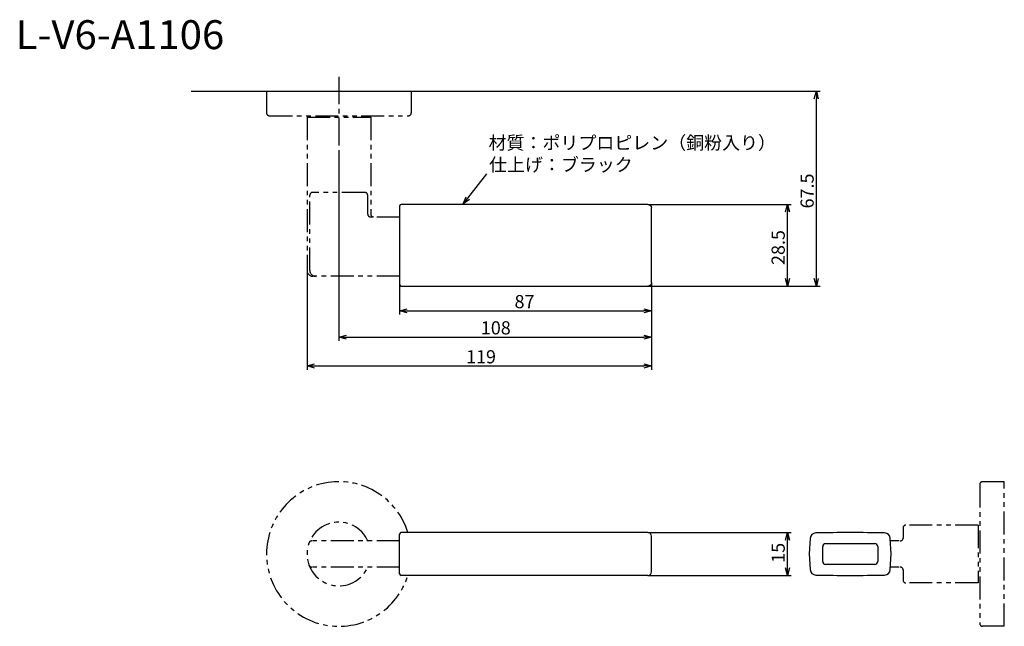
# Model space of a CAD drawing. Extents: x -288 to 52, y -25 to 185.
import ezdxf

# ---------------------------------------------------------------- set-up
doc = ezdxf.new("R2010")
doc.units = 0
doc.header["$LTSCALE"] = 0.5
doc.linetypes.add('CENTER2', pattern=[28.575, 19.05, -3.175, 3.175, -3.175])
doc.linetypes.add('PHANTOM2', pattern=[31.75, 15.875, -3.175, 3.175, -3.175, 3.175, -3.175])
doc.layers.get('0').update_dxf_attribs({"linetype": 'CONTINUOUS'})
for name, color, linetype in [('01', 1, 'CONTINUOUS'), ('1CENTER', 7, 'CENTER2'), ('1DIM', 7, 'CONTINUOUS'), ('1PHANTOM', 7, 'PHANTOM2'), ('1TEXT', 7, 'CONTINUOUS')]:
    doc.layers.add(name, color=color, linetype=linetype)
doc.styles.get("Standard").update_dxf_attribs({"font": 'txt.shx', "bigfont": 'extfont.shx'})

msp = doc.modelspace()

# ---------------------------------------------------------------- linework, layer by layer
at = {"linetype": 'BYBLOCK'}
for p, q in [((-13.57, 157.4), (-12.87, 160)), ((-12.87, 160), (-12.18, 157.4)), ((-12.87, 160), (-12.87, 157.4)), ((-134.9, 121), (-133.84, 123.48)), ((-134.9, 121), (-133.29, 123.05)), ((-132.74, 122.61), (-134.9, 121)), ((-23.57, 118.28), (-22.87, 120.88)), ((-22.87, 120.88), (-22.18, 118.28)), ((-22.87, 120.88), (-22.87, 118.28)), ((-22.87, 92.62), (-23.57, 95.22)), ((-22.18, 95.22), (-22.87, 92.62)), ((-22.87, 92.62), (-22.87, 95.22)), ((-12.87, 92.62), (-13.57, 95.22)), ((-12.18, 95.22), (-12.87, 92.62)), ((-12.87, 92.62), (-12.87, 95.22)), ((-156.87, 84.06), (-154.27, 84.75)), ((-154.27, 83.36), (-156.87, 84.06)), ((-156.87, 84.06), (-154.27, 84.06)), ((-72.47, 84.75), (-69.87, 84.06)), ((-69.87, 84.06), (-72.47, 83.36)), ((-69.87, 84.06), (-72.47, 84.06)), ((-177.87, 75), (-175.27, 75.7)), ((-175.27, 74.3), (-177.87, 75)), ((-177.87, 75), (-175.27, 75)), ((-72.47, 75.7), (-69.87, 75)), ((-69.87, 75), (-72.47, 74.3)), ((-69.87, 75), (-72.47, 75)), ((-188.87, 65), (-186.27, 65.7)), ((-186.27, 64.3), (-188.87, 65)), ((-188.87, 65), (-186.27, 65)), ((-72.47, 65.7), (-69.87, 65)), ((-69.87, 65), (-72.47, 64.3)), ((-69.87, 65), (-72.47, 65)), ((-23.57, 4.8), (-22.87, 7.4)), ((-22.87, 7.4), (-22.18, 4.8)), ((-22.87, 7.4), (-22.87, 4.8)), ((-22.87, -7.4), (-23.57, -4.8)), ((-22.18, -4.8), (-22.87, -7.4)), ((-22.87, -7.4), (-22.87, -4.8))]:
    msp.add_line(p, q, dxfattribs=at)
at = {"layer": '01', "linetype": 'BYBLOCK'}
msp.add_line((-228.87, 160), (-75.12, 160), dxfattribs=at)
at = {"layer": '01', "linetype": 'CONTINUOUS'}
for p, q in [((-156.87, 120.38), (-156.87, 93.12)), ((-71.07, 120.88), (-156.37, 120.88)), ((-69.87, 93.82), (-69.87, 119.68)), ((-156.37, 92.62), (-71.07, 92.62)), ((-15.01, 5.39), (-15.29, 0)), ((-9.66, 3.6), (7.34, 3.6)), ((12.97, 0), (12.69, 5.39)), ((-10.66, -2.6), (-10.66, 2.6)), ((8.34, 2.6), (8.34, -2.6)), ((-15.29, 0), (-15.01, -5.39)), ((12.69, -5.39), (12.97, 0)), ((7.34, -3.6), (-9.66, -3.6))]:
    msp.add_line(p, q, dxfattribs=at)
at = {"layer": '01'}
for p, q in [((-156.87, -6.9), (-156.87, 6.9)), ((-71.07, 7.4), (-156.37, 7.4)), ((-69.87, -6.2), (-69.87, 6.2)), ((-71.07, -7.4), (-156.37, -7.4))]:
    msp.add_line(p, q, dxfattribs=at)
at = {"layer": '01', "linetype": 'CONTINUOUS'}
for centre, radius, start, end in [((-156.37, 120.38), 0.5, 90, 180), ((-156.37, 93.12), 0.5, 180, 270), ((-13.01, 5.29), 2, 91.0987, 177), ((-1.16, -612.6), 620, 88.9013, 91.0987), ((10.69, 5.29), 2, 3, 88.9013), ((-9.66, 2.6), 1, 90, 180), ((7.34, 2.6), 1, 0, 90), ((-9.66, -2.6), 1, 180, 270), ((7.34, -2.6), 1, 270, 0), ((-13.01, -5.29), 2, 183, 268.9013), ((10.69, -5.29), 2, 271.0987, 357), ((-1.16, 612.6), 620, 268.9013, 271.0987)]:
    msp.add_arc(centre, radius, start, end, dxfattribs=at)
at = {"layer": '01'}
for centre, radius, start, end in [((-156.37, 6.9), 0.5, 90, 180), ((-71.07, 6.2), 1.2, 0, 90), ((-71.07, -6.2), 1.2, 270, 0), ((-156.37, -6.9), 0.5, 180, 270)]:
    msp.add_arc(centre, radius, start, end, dxfattribs=at)
at = {"layer": '01', "linetype": 'CONTINUOUS', "extrusion": (0, 0, -1)}
for centre, start_param, end_param in [((-71.07, 119.68), 3.141593, 4.712389), ((-71.07, 93.82), 4.712389, 6.283185)]:
    msp.add_ellipse(centre, major_axis=(0, -1.2), ratio=0.99863, start_param=start_param, end_param=end_param, dxfattribs=at)
at = {"layer": '1CENTER'}
msp.add_line((-177.87, 165), (-177.87, 138.5), dxfattribs=at)
at = {"layer": '1DIM'}
for p, q in [((-75.12, 160), (-11.57, 160)), ((-12.87, 95.22), (-12.87, 157.4)), ((-177.87, 138.5), (-177.87, 73.7)), ((-133.29, 123.05), (-126.74, 131.39)), ((-71.07, 120.88), (-21.57, 120.88)), ((-22.87, 95.22), (-22.87, 118.28)), ((-188.87, 98), (-188.87, 63.7)), ((-156.87, 93.12), (-156.87, 82.76)), ((-71.07, 92.62), (-21.57, 92.62)), ((-71.07, 92.62), (-11.57, 92.62)), ((-69.87, 93.82), (-69.87, 73.7)), ((-69.87, 93.82), (-69.87, 63.7)), ((-69.87, 93.82), (-69.87, 82.76)), ((-154.27, 84.06), (-72.47, 84.06)), ((-175.27, 75), (-72.47, 75)), ((-186.27, 65), (-72.47, 65)), ((-71.07, 7.4), (-21.57, 7.4)), ((-22.87, -4.8), (-22.87, 4.8)), ((-71.07, -7.4), (-21.57, -7.4))]:
    msp.add_line(p, q, dxfattribs=at)
at = {"layer": '1PHANTOM'}
for p, q in [((-202.87, 160), (-202.87, 152.5)), ((-202.87, 160), (-152.87, 160)), ((-152.87, 160), (-152.87, 152.5)), ((-201.87, 151.5), (-153.87, 151.5)), ((-188.87, 151), (-188.87, 98)), ((-188.87, 151), (-166.87, 151)), ((-166.87, 151), (-166.87, 117.5)), ((-187.91, 98), (-187.91, 124)), ((-168.9, 125), (-186.91, 125)), ((-167.9, 117.5), (-167.9, 124)), ((-156.87, 116.5), (-166.9, 116.5)), ((-156.87, 96), (-186.87, 96)), ((43.59, 24), (43.59, -24)), ((52.09, 25), (44.59, 25)), ((52.09, -25), (52.09, 25)), ((17.09, 9), (17.09, 5.5)), ((43.09, 10), (18.09, 10)), ((43.09, 10), (43.09, -10)), ((-156.87, 4.5), (-187.24, 4.5)), ((15.79, 4.5), (12.73, 4.5)), ((-156.87, -4.5), (-187.24, -4.5)), ((15.79, -4.5), (12.73, -4.5)), ((17.09, -5.5), (17.09, -9)), ((43.09, -10), (18.09, -10)), ((52.09, -25), (44.59, -25))]:
    msp.add_line(p, q, dxfattribs=at)
for centre, radius, start, end in [((-201.87, 152.5), 1, 180, 270), ((-153.87, 152.5), 1, 270, 0), ((-186.91, 124), 1, 90, 180), ((-168.9, 124), 1, 0, 90), ((-166.9, 117.5), 1, 180, 270), ((-165.87, 117.5), 1, 180, 270), ((-186.87, 98), 2, 180, 270), ((-185.91, 98), 2, 180, 270), ((-177.87, 0), 25, 17.2175, 342.7825), ((44.59, 24), 1, 90, 180), ((-177.87, 0), 11, 24.1477, 335.8523), ((18.09, 9), 1, 90, 180), ((-187.24, 3.5), 1, 90, 159.5127), ((16.09, 5.5), 1, 270, 0), ((-187.24, -3.5), 1, 200.4873, 270), ((16.09, -5.5), 1, 0, 90), ((18.09, -9), 1, 180, 270), ((44.59, -24), 1, 180, 270)]:
    msp.add_arc(centre, radius, start, end, dxfattribs=at)

# ---------------------------------------------------------------- texts
at = {"layer": '01', "linetype": 'CONTINUOUS'}
for s, p in [('材質：ポリプロピレン（銅粉入り）', (-126.14, 139.88)), ('仕上げ：ブラック', (-125.98, 132.3))]:
    msp.add_text(s, height=4.55, dxfattribs=at).set_placement(p)
at = {"layer": '1DIM', "linetype": 'CONTINUOUS'}
for s, p in [('67.5', (-13.78, 119.47)), ('28.5', (-23.78, 99.92)), ('15', (-23.78, -3.03))]:
    msp.add_text(s, height=4.55, rotation=90, dxfattribs=at).set_placement(p)
for s, p in [('87', (-117.16, 84.97)), ('108', (-128.8, 75.91)), ('119', (-133.92, 65.91))]:
    msp.add_text(s, height=4.55, dxfattribs=at).set_placement(p)
at = {"layer": '1TEXT', "width": 1.017187}
msp.add_text('L-V6-A1106', height=10, dxfattribs=at).set_placement((-289.57, 174.54))

doc.saveas('drawing.dxf')
